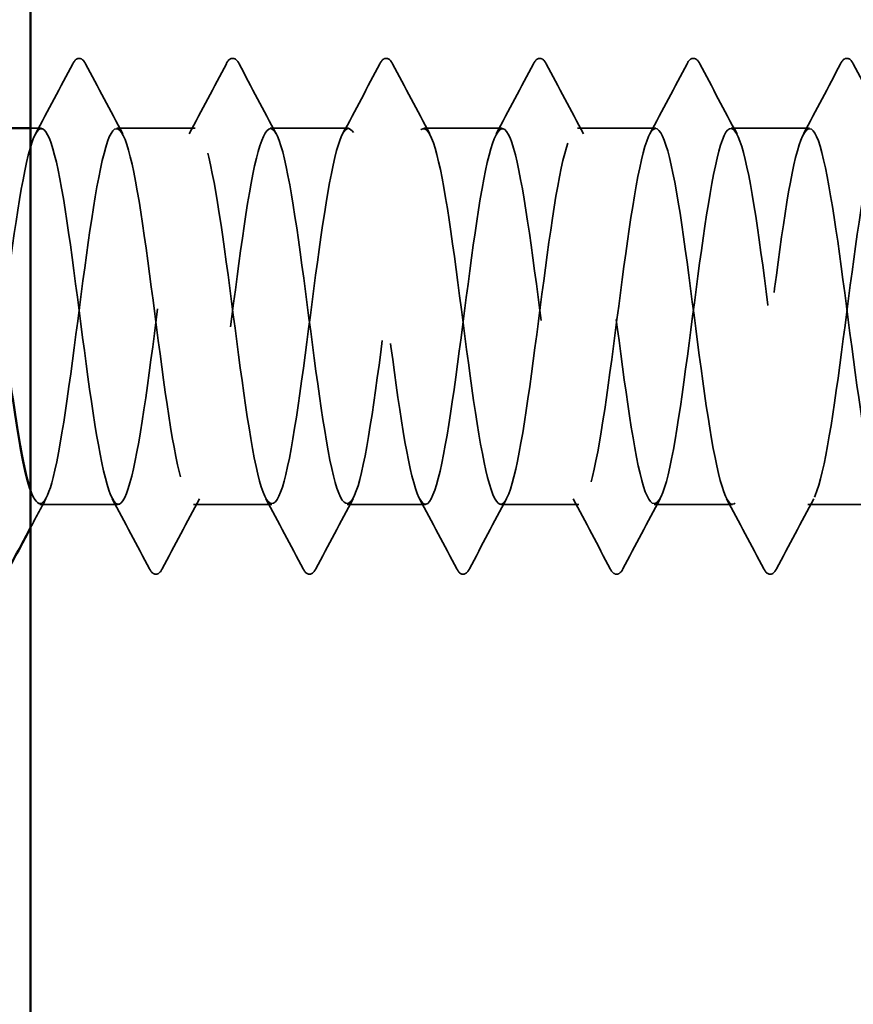
# Model space of a CAD drawing. Units: inches. Extents: x 0 to 42, y -214 to 21.
# Drawn here: x 5 to 5, y -86 to -85 of the extents above; entities that cross this region are included whole.
import ezdxf

# ---------------------------------------------------------------- set-up
doc = ezdxf.new("R2010")
doc.units = ezdxf.units.IN
doc.header["$LTSCALE"] = 2
doc.header["$MEASUREMENT"] = 0
doc.linetypes.add('DASHED', pattern=[0.2067, 0.1654, -0.0413])
for name, color, linetype, lineweight in [('Hatch (ANSI)', 7, 'Continuous', 18), ('Hidden (ANSI)', 7, 'DASHED', 35), ('Visible (ANSI)', 7, 'Continuous', 50)]:
    doc.layers.add(name, color=color, linetype=linetype, lineweight=lineweight)

msp = doc.modelspace()

# ---------------------------------------------------------------- hatches: boundary and pattern name
at = {"layer": 'Hatch (ANSI)', "true_color": 0x804000}
h = msp.add_hatch(dxfattribs=at)
h.set_pattern_fill('AR-SAND', color=36, scale=2, angle=45, style=0, pattern_type=2)
h.set_pattern_definition([(82.5, (-0.2363, -95.6153), (-2.81403, 2.63585), [0, -3.04, 0, -3.4, 0, -3.25]), (52.5, (-0.2363, -95.6153), (-1.4883, 6.494), [0, -1.64, 0, -2.74, 0, -1.05]), (12.5, (-1.9758, -97.3548), (4.39606, 4.41206), [0, -1, 0, -3.6, 0, -4.7]), (2.5, (-1.976, -97.355), (3.0101, 5.4925), [0, -0.5, 0, -2.36, 0, -2.7])])
h.paths.add_polyline_path([(4.792006, -89.763193), (4.792006, -73.278799), (5.292006, -73.278799), (5.292006, -89.763193)])

# ---------------------------------------------------------------- linework, layer by layer
at = {"layer": 'Hidden (ANSI)', "ltscale": 0.003818}
msp.add_line((4.797149, -85.472549), (4.792006, -85.472549), dxfattribs=at)
at = {"layer": 'Hidden (ANSI)', "ltscale": 0.027654}
for p, q in [((4.868577, -85.472549), (4.832149, -85.472549)), ((4.940006, -85.472549), (4.903577, -85.472549)), ((5.011434, -85.472549), (4.975006, -85.472549)), ((5.082863, -85.472549), (5.046434, -85.472549)), ((5.154291, -85.472549), (5.117863, -85.472549)), ((4.832863, -85.647549), (4.796434, -85.647549)), ((4.904291, -85.647549), (4.867863, -85.647549)), ((4.97572, -85.647549), (4.939291, -85.647549)), ((5.047149, -85.647549), (5.01072, -85.647549)), ((5.118577, -85.647549), (5.082149, -85.647549)), ((5.190006, -85.647549), (5.153577, -85.647549))]:
    msp.add_line(p, q, dxfattribs=at)
at = {"layer": 'Hidden (ANSI)', "ltscale": 0.033267}
for points in [[(4.811703, -85.442541), (4.81244, -85.441146), (4.813281, -85.440106), (4.815896, -85.439993), (4.816823, -85.441081), (4.817594, -85.442541)], [(4.883131, -85.442541), (4.883868, -85.441146), (4.88471, -85.440106), (4.887325, -85.439993), (4.888252, -85.441081), (4.889023, -85.442541)], [(4.95456, -85.442541), (4.955297, -85.441146), (4.956138, -85.440106), (4.958754, -85.439993), (4.959681, -85.441081), (4.960452, -85.442541)], [(5.025989, -85.442541), (5.026725, -85.441146), (5.027567, -85.440106), (5.030182, -85.439993), (5.031109, -85.441081), (5.03188, -85.442541)], [(5.097417, -85.442541), (5.098154, -85.441146), (5.098995, -85.440106), (5.101611, -85.439993), (5.102538, -85.441081), (5.103309, -85.442541)], [(5.168846, -85.442541), (5.169583, -85.441146), (5.170424, -85.440106), (5.173039, -85.439993), (5.173966, -85.441081), (5.174737, -85.442541)], [(4.853309, -85.677557), (4.852572, -85.678951), (4.851731, -85.679991), (4.849115, -85.680104), (4.848188, -85.679016), (4.847417, -85.677557)], [(4.924737, -85.677557), (4.924, -85.678951), (4.923159, -85.679991), (4.920544, -85.680104), (4.919617, -85.679016), (4.918846, -85.677557)], [(4.996166, -85.677557), (4.995429, -85.678951), (4.994588, -85.679991), (4.991972, -85.680104), (4.991045, -85.679016), (4.990274, -85.677557)], [(5.067594, -85.677557), (5.066858, -85.678951), (5.066016, -85.679991), (5.063401, -85.680104), (5.062474, -85.679016), (5.061703, -85.677557)], [(5.139023, -85.677557), (5.138286, -85.678951), (5.137445, -85.679991), (5.134829, -85.680104), (5.133902, -85.679016), (5.133131, -85.677557)]]:
    msp.add_open_spline(points, degree=3, knots=[0, 0, 0, 0, 0.05425934, 0.05425934, 0.11103282, 0.11103282, 0.11103282, 0.11103282], dxfattribs=at)
at = {"layer": 'Hidden (ANSI)', "ltscale": 0.028046}
for points in [[(4.794364, -85.47516), (4.800179, -85.464307), (4.80595, -85.453428), (4.811703, -85.442541)], [(4.817594, -85.442541), (4.823348, -85.453428), (4.829118, -85.464307), (4.834933, -85.47516)], [(4.865793, -85.47516), (4.871608, -85.464307), (4.877378, -85.453428), (4.883131, -85.442541)], [(4.889023, -85.442541), (4.894776, -85.453428), (4.900547, -85.464307), (4.906362, -85.47516)], [(4.937221, -85.47516), (4.943036, -85.464307), (4.948807, -85.453428), (4.95456, -85.442541)], [(4.960452, -85.442541), (4.966205, -85.453428), (4.971975, -85.464307), (4.97779, -85.47516)], [(5.00865, -85.47516), (5.014465, -85.464307), (5.020235, -85.453428), (5.025989, -85.442541)], [(5.03188, -85.442541), (5.037633, -85.453428), (5.043404, -85.464307), (5.049219, -85.47516)], [(5.080078, -85.47516), (5.085893, -85.464307), (5.091664, -85.453428), (5.097417, -85.442541)], [(5.103309, -85.442541), (5.109062, -85.453428), (5.114832, -85.464307), (5.120647, -85.47516)], [(5.151507, -85.47516), (5.157322, -85.464307), (5.163093, -85.453428), (5.168846, -85.442541)], [(5.174737, -85.442541), (5.18049, -85.453428), (5.186261, -85.464307), (5.192076, -85.47516)], [(4.847417, -85.677557), (4.841664, -85.666669), (4.835893, -85.655791), (4.830078, -85.644937)], [(4.870647, -85.644937), (4.864832, -85.655791), (4.859062, -85.666669), (4.853309, -85.677557)], [(4.918846, -85.677557), (4.913093, -85.666669), (4.907322, -85.655791), (4.901507, -85.644937)], [(4.942076, -85.644937), (4.936261, -85.655791), (4.93049, -85.666669), (4.924737, -85.677557)], [(4.990274, -85.677557), (4.984521, -85.666669), (4.978751, -85.655791), (4.972936, -85.644937)], [(5.013505, -85.644937), (5.00769, -85.655791), (5.001919, -85.666669), (4.996166, -85.677557)], [(5.061703, -85.677557), (5.05595, -85.666669), (5.050179, -85.655791), (5.044364, -85.644937)], [(5.084933, -85.644937), (5.079118, -85.655791), (5.073348, -85.666669), (5.067594, -85.677557)], [(5.133131, -85.677557), (5.127378, -85.666669), (5.121608, -85.655791), (5.115793, -85.644937)], [(5.156362, -85.644937), (5.150547, -85.655791), (5.144776, -85.666669), (5.139023, -85.677557)]]:
    msp.add_open_spline(points, degree=3, dxfattribs=at)
at = {"layer": 'Hidden (ANSI)', "ltscale": 1.058686}
msp.add_open_spline([(5.297149, -85.472878), (5.294391, -85.473038), (5.291633, -85.480595), (5.288876, -85.494714), (5.28453, -85.516963), (5.280184, -85.554302), (5.275838, -85.58622), (5.271493, -85.618137), (5.267147, -85.642905), (5.262801, -85.646917), (5.258456, -85.650929), (5.25411, -85.633968), (5.249764, -85.605352), (5.245418, -85.576736), (5.241073, -85.538014), (5.236727, -85.510456), (5.232381, -85.482899), (5.228036, -85.467998), (5.22369, -85.47394), (5.219344, -85.479882), (5.214998, -85.506345), (5.210653, -85.538791), (5.206307, -85.571238), (5.201961, -85.607911), (5.197615, -85.628666), (5.19327, -85.649421), (5.188924, -85.653134), (5.184578, -85.637764), (5.180233, -85.622395), (5.175887, -85.588776), (5.171541, -85.555375), (5.167195, -85.521974), (5.16285, -85.4906), (5.158504, -85.478487), (5.154158, -85.466375), (5.149813, -85.474179), (5.145467, -85.497614), (5.141121, -85.521048), (5.136775, -85.558844), (5.13243, -85.590238), (5.128084, -85.621633), (5.123738, -85.644927), (5.119393, -85.647324), (5.115047, -85.649721), (5.110701, -85.631091), (5.106355, -85.601669), (5.10201, -85.572246), (5.097664, -85.533624), (5.093318, -85.507018), (5.088973, -85.480413), (5.084627, -85.467264), (5.080281, -85.474795), (5.075935, -85.482327), (5.07159, -85.51013), (5.067244, -85.542933), (5.062898, -85.575735), (5.058553, -85.61176), (5.054207, -85.631219), (5.049861, -85.650677), (5.045515, -85.652515), (5.04117, -85.635723), (5.036824, -85.618931), (5.032478, -85.584418), (5.028132, -85.551143), (5.023787, -85.517868), (5.019441, -85.487633), (5.015095, -85.477047), (5.01075, -85.46646), (5.006404, -85.476096), (5.002058, -85.50066), (4.997712, -85.525224), (4.993367, -85.563388), (4.989021, -85.594186), (4.984675, -85.624984), (4.98033, -85.646749), (4.975984, -85.647525), (4.971638, -85.648301), (4.967292, -85.628046), (4.962947, -85.597887), (4.958601, -85.567728), (4.954255, -85.529297), (4.94991, -85.503705), (4.945564, -85.478114), (4.941218, -85.466748), (4.936872, -85.475851), (4.932527, -85.484954), (4.928181, -85.514033), (4.923835, -85.547114), (4.91949, -85.580195), (4.915144, -85.615487), (4.910798, -85.633604), (4.906452, -85.65172), (4.902107, -85.651679), (4.897761, -85.633504), (4.893415, -85.615329), (4.88907, -85.580003), (4.884724, -85.546932), (4.880378, -85.513862), (4.876032, -85.484837), (4.871687, -85.475801), (4.867341, -85.466766), (4.862995, -85.47821), (4.85865, -85.503846), (4.854304, -85.529483), (4.849958, -85.567924), (4.845612, -85.598053), (4.841267, -85.628182), (4.836921, -85.648367), (4.832575, -85.647521), (4.828229, -85.646674), (4.823884, -85.624842), (4.819538, -85.594016), (4.815192, -85.563191), (4.810847, -85.525042), (4.806501, -85.500525), (4.802155, -85.476009), (4.797809, -85.466452), (4.793464, -85.477105), (4.789118, -85.487758), (4.784772, -85.518044), (4.780427, -85.551326), (4.776081, -85.584608), (4.771735, -85.619084), (4.767389, -85.635815), (4.763044, -85.652547), (4.758698, -85.650627), (4.754352, -85.631112), (4.750007, -85.611596), (4.745661, -85.575541), (4.741315, -85.542752), (4.738212, -85.519339), (4.735109, -85.498497), (4.732006, -85.485775)], degree=3, knots=[188.4955592, 188.4955592, 188.4955592, 188.4955592, 189.2232973, 189.2232973, 189.2232973, 190.3701052, 190.3701052, 190.3701052, 191.5169131, 191.5169131, 191.5169131, 192.6637209, 192.6637209, 192.6637209, 193.8105288, 193.8105288, 193.8105288, 194.9573366, 194.9573366, 194.9573366, 196.1041445, 196.1041445, 196.1041445, 197.2509524, 197.2509524, 197.2509524, 198.3977602, 198.3977602, 198.3977602, 199.5445681, 199.5445681, 199.5445681, 200.691376, 200.691376, 200.691376, 201.8381838, 201.8381838, 201.8381838, 202.9849917, 202.9849917, 202.9849917, 204.1317995, 204.1317995, 204.1317995, 205.2786074, 205.2786074, 205.2786074, 206.4254153, 206.4254153, 206.4254153, 207.5722231, 207.5722231, 207.5722231, 208.719031, 208.719031, 208.719031, 209.8658389, 209.8658389, 209.8658389, 211.0126467, 211.0126467, 211.0126467, 212.1594546, 212.1594546, 212.1594546, 213.3062624, 213.3062624, 213.3062624, 214.4530703, 214.4530703, 214.4530703, 215.5998782, 215.5998782, 215.5998782, 216.746686, 216.746686, 216.746686, 217.8934939, 217.8934939, 217.8934939, 219.0403018, 219.0403018, 219.0403018, 220.1871096, 220.1871096, 220.1871096, 221.3339175, 221.3339175, 221.3339175, 222.4807253, 222.4807253, 222.4807253, 223.6275332, 223.6275332, 223.6275332, 224.7743411, 224.7743411, 224.7743411, 225.9211489, 225.9211489, 225.9211489, 227.0679568, 227.0679568, 227.0679568, 228.2147647, 228.2147647, 228.2147647, 229.3615725, 229.3615725, 229.3615725, 230.5083804, 230.5083804, 230.5083804, 231.6551882, 231.6551882, 231.6551882, 232.8019961, 232.8019961, 232.8019961, 233.948804, 233.948804, 233.948804, 235.0956118, 235.0956118, 235.0956118, 236.2424197, 236.2424197, 236.2424197, 237.3892276, 237.3892276, 237.3892276, 238.2081214, 238.2081214, 238.2081214, 238.2081214], dxfattribs=at)
at = {"layer": 'Hidden (ANSI)', "ltscale": 1.070457}
msp.add_open_spline([(4.792006, -85.64085), (4.795534, -85.650845), (4.799061, -85.649028), (4.802589, -85.635035), (4.806935, -85.617797), (4.811281, -85.583016), (4.815626, -85.549798), (4.819972, -85.516579), (4.824318, -85.486723), (4.828664, -85.476628), (4.833009, -85.466534), (4.837355, -85.476749), (4.841701, -85.501661), (4.846046, -85.526574), (4.850392, -85.564836), (4.854738, -85.595428), (4.859084, -85.62602), (4.863429, -85.647287), (4.867775, -85.647546), (4.872121, -85.647805), (4.876466, -85.627041), (4.880812, -85.596662), (4.885158, -85.566282), (4.889504, -85.527931), (4.893849, -85.502676), (4.898195, -85.477422), (4.902541, -85.46663), (4.906886, -85.47623), (4.911232, -85.485829), (4.915578, -85.515301), (4.919924, -85.548455), (4.924269, -85.581608), (4.928615, -85.616649), (4.932961, -85.634328), (4.937306, -85.652007), (4.941652, -85.651367), (4.945998, -85.632759), (4.950344, -85.614152), (4.954689, -85.578585), (4.959035, -85.545596), (4.963381, -85.512606), (4.967726, -85.483982), (4.972072, -85.475446), (4.976418, -85.46691), (4.980764, -85.478925), (4.985109, -85.504891), (4.989455, -85.530856), (4.993801, -85.569367), (4.998147, -85.599267), (5.002492, -85.629168), (5.006838, -85.648839), (5.011184, -85.647476), (5.015529, -85.646112), (5.019875, -85.623787), (5.024221, -85.592765), (5.028567, -85.561742), (5.032912, -85.523702), (5.037258, -85.49954), (5.041604, -85.475378), (5.045949, -85.466404), (5.050295, -85.477546), (5.054641, -85.488689), (5.058987, -85.519345), (5.063332, -85.552674), (5.067678, -85.586004), (5.072024, -85.620202), (5.076369, -85.636483), (5.080715, -85.652764), (5.085061, -85.650247), (5.089407, -85.630313), (5.093752, -85.61038), (5.098098, -85.57411), (5.102444, -85.541427), (5.106789, -85.508745), (5.111135, -85.48142), (5.115481, -85.474462), (5.119827, -85.467505), (5.124172, -85.481292), (5.128518, -85.50825), (5.132864, -85.535207), (5.137209, -85.573876), (5.141555, -85.603015), (5.145901, -85.632153), (5.150247, -85.650183), (5.154592, -85.6472), (5.158938, -85.644217), (5.163284, -85.620383), (5.167629, -85.58879), (5.171975, -85.557198), (5.176321, -85.519557), (5.180667, -85.496546), (5.185012, -85.473534), (5.189358, -85.466398), (5.193704, -85.479057), (5.19805, -85.491716), (5.202395, -85.523484), (5.206741, -85.556911), (5.211087, -85.590338), (5.215432, -85.623614), (5.219778, -85.638459), (5.224124, -85.653304), (5.22847, -85.648914), (5.232815, -85.627702), (5.237161, -85.606489), (5.241507, -85.569602), (5.245852, -85.537303), (5.250198, -85.505004), (5.254544, -85.479043), (5.25889, -85.47368), (5.263235, -85.468318), (5.267581, -85.483844), (5.271927, -85.511731), (5.276272, -85.539617), (5.280618, -85.578353), (5.284964, -85.606661), (5.287311, -85.621951), (5.289658, -85.633751), (5.292006, -85.640646)], degree=3, knots=[-236.0090065, -236.0090065, -236.0090065, -236.0090065, -235.0780387, -235.0780387, -235.0780387, -233.9312309, -233.9312309, -233.9312309, -232.784423, -232.784423, -232.784423, -231.6376151, -231.6376151, -231.6376151, -230.4908073, -230.4908073, -230.4908073, -229.3439994, -229.3439994, -229.3439994, -228.1971915, -228.1971915, -228.1971915, -227.0503837, -227.0503837, -227.0503837, -225.9035758, -225.9035758, -225.9035758, -224.756768, -224.756768, -224.756768, -223.6099601, -223.6099601, -223.6099601, -222.4631522, -222.4631522, -222.4631522, -221.3163444, -221.3163444, -221.3163444, -220.1695365, -220.1695365, -220.1695365, -219.0227286, -219.0227286, -219.0227286, -217.8759208, -217.8759208, -217.8759208, -216.7291129, -216.7291129, -216.7291129, -215.5823051, -215.5823051, -215.5823051, -214.4354972, -214.4354972, -214.4354972, -213.2886893, -213.2886893, -213.2886893, -212.1418815, -212.1418815, -212.1418815, -210.9950736, -210.9950736, -210.9950736, -209.8482657, -209.8482657, -209.8482657, -208.7014579, -208.7014579, -208.7014579, -207.55465, -207.55465, -207.55465, -206.4078421, -206.4078421, -206.4078421, -205.2610343, -205.2610343, -205.2610343, -204.1142264, -204.1142264, -204.1142264, -202.9674186, -202.9674186, -202.9674186, -201.8206107, -201.8206107, -201.8206107, -200.6738028, -200.6738028, -200.6738028, -199.526995, -199.526995, -199.526995, -198.3801871, -198.3801871, -198.3801871, -197.2333792, -197.2333792, -197.2333792, -196.0865714, -196.0865714, -196.0865714, -194.9397635, -194.9397635, -194.9397635, -193.7929557, -193.7929557, -193.7929557, -192.6461478, -192.6461478, -192.6461478, -192.0267094, -192.0267094, -192.0267094, -192.0267094], dxfattribs=at)
at = {"layer": 'Hidden (ANSI)', "ltscale": 0.011571}
msp.add_open_spline([(4.799219, -85.644937), (4.796807, -85.649438), (4.794404, -85.653943), (4.792006, -85.658451)], degree=3, dxfattribs=at)
at = {"layer": 'Visible (ANSI)', "color": 36, "true_color": 0x804000}
msp.add_line((4.792006, -89.763193), (4.792006, -73.278799), dxfattribs=at)
at = {"layer": 'Visible (ANSI)'}
msp.add_line((4.792006, -85.472549), (4.782006, -85.472549), dxfattribs=at)
msp.add_open_spline([(4.782006, -85.585906), (4.784521, -85.604344), (4.787037, -85.62098), (4.789552, -85.631998), (4.79037, -85.63558), (4.791188, -85.638533), (4.792006, -85.64085)], degree=3, knots=[-236.88865245, -236.88865245, -236.88865245, -236.88865245, -236.22484658, -236.22484658, -236.22484658, -236.00900651, -236.00900651, -236.00900651, -236.00900651], dxfattribs=at)
msp.add_open_spline([(4.792006, -85.658451), (4.788663, -85.664735), (4.785331, -85.671025), (4.782006, -85.677319)], degree=3, dxfattribs=at)

doc.saveas('drawing.dxf')
